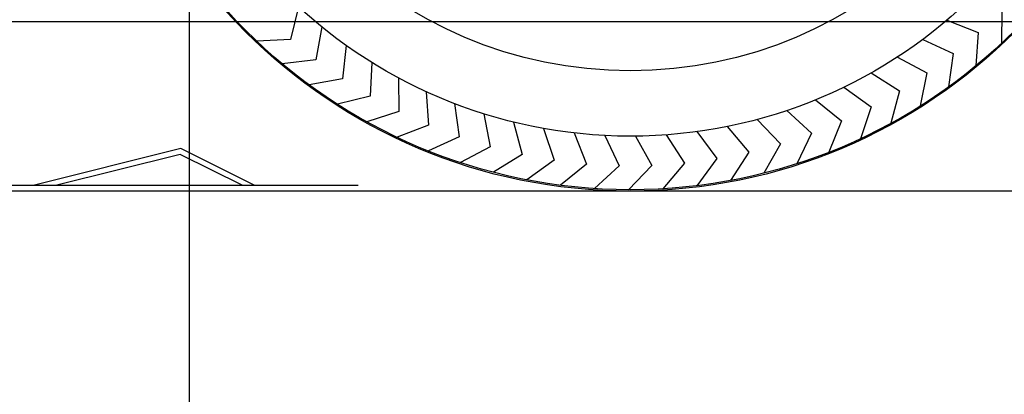
# Model space of a CAD drawing. Units: millimetres. Extents: x 5250 to 20349, y 28469 to 38890.
# Drawn here: x 14591 to 15172, y 32835 to 33055 of the extents above; entities that cross this region are included whole.
import ezdxf

# ---------------------------------------------------------------- set-up
doc = ezdxf.new("R2010")
doc.units = ezdxf.units.MM
for name, color, linetype in [('00_H_Frame', 7, 'Continuous'), ('_0-0_0', 7, 'Continuous'), ('scale', 7, 'Continuous'), ('パレット_標準', 7, 'Continuous')]:
    doc.layers.add(name, color=color, linetype=linetype)
doc.dimstyles.new('ISO-25', dxfattribs={"dimtxt": 85, "dimasz": 30, "dimexe": 30, "dimexo": 30, "dimgap": 5, "dimtad": 1, "dimdsep": 46, "dimtxsty": 'Standard', "dimcen": 2.5, "dimadec": 0, "dimazin": 0, "dimtfac": 1, "dimtmove": 0, "dimatfit": 3, "dimfxl": 1, "dimarcsym": 0})

# ---------------------------------------------------------------- blocks, each defined once
blk = doc.blocks.new('*D31')
at = {"layer": 'Defpoints', "color": 0, "transparency": 16777216}
for p in [(14697.1, 34293.98, 312), (15263.3, 30768.98, 156), (16159.55, 30768.98)]:
    blk.add_point(p, dxfattribs=at)
at = {"layer": 'scale', "color": 0, "lineweight": -2, "transparency": 16777216}
for p, q in [((14727.1, 34293.98), (16189.55, 34293.98)), ((16159.55, 34263.98), (16159.55, 30798.98)), ((15293.3, 30768.98), (16189.55, 30768.98))]:
    blk.add_line(p, q, dxfattribs=at)
at = {"layer": 'scale', "color": 0, "transparency": 16777216}
for points in [[(16154.55, 34263.98), (16164.55, 34263.98), (16159.55, 34293.98)], [(16154.55, 30798.98), (16164.55, 30798.98), (16159.55, 30768.98)]]:
    blk.add_solid(points, dxfattribs=at)
at = {"layer": 'scale', "color": 0, "transparency": 16777216, "insert": (16095.63, 32533.46), "char_height": 85, "attachment_point": 5, "rotation": 90}
blk.add_mtext('GL{\\fMS PGothic|b0|i0|c128|p50;から装置高さ}3525', dxfattribs=at)
blk = doc.blocks.new('*D32')
at = {"layer": 'Defpoints', "color": 0, "transparency": 16777216}
for p in [(14697.1, 34293.98, 312), (16516.6, 34293.98), (14858.1, 30568.98, 156)]:
    blk.add_point(p, dxfattribs=at)
at = {"layer": 'scale', "color": 0, "lineweight": -2, "transparency": 16777216}
for p, q in [((14727.1, 34293.98), (16546.6, 34293.98)), ((16516.6, 30598.98), (16516.6, 34263.98)), ((14888.1, 30568.98), (16546.6, 30568.98))]:
    blk.add_line(p, q, dxfattribs=at)
at = {"layer": 'scale', "color": 0, "transparency": 16777216}
for points in [[(16511.6, 34263.98), (16521.6, 34263.98), (16516.6, 34293.98)], [(16511.6, 30598.98), (16521.6, 30598.98), (16516.6, 30568.98)]]:
    blk.add_solid(points, dxfattribs=at)
at = {"layer": 'scale', "color": 0, "transparency": 16777216, "insert": (16452.68, 32411.99), "char_height": 85, "attachment_point": 5, "rotation": 90}
blk.add_mtext('{\\fMS PGothic|b0|i0|c128|p50;装置全高}3725', dxfattribs=at)
blk = doc.blocks.new('*D54')
at = {"layer": 'Defpoints', "color": 0, "transparency": 16777216}
for p in [(15236.1, 32954.29, 78), (14616.1, 32708.98), (14616.1, 32490.67, 156)]:
    blk.add_point(p, dxfattribs=at)
at = {"layer": 'scale', "color": 0, "lineweight": -2, "transparency": 16777216}
for p, q in [((15236.1, 32924.29), (15236.1, 32678.98)), ((14616.1, 32520.67), (14616.1, 32738.98)), ((15206.1, 32708.98), (14646.1, 32708.98))]:
    blk.add_line(p, q, dxfattribs=at)
at = {"layer": 'scale', "color": 0, "transparency": 16777216}
for points in [[(14646.1, 32713.98), (14646.1, 32703.98), (14616.1, 32708.98)], [(15206.1, 32713.98), (15206.1, 32703.98), (15236.1, 32708.98)]]:
    blk.add_solid(points, dxfattribs=at)
at = {"layer": 'scale', "color": 0, "transparency": 16777216, "insert": (14926.1, 32756.48), "char_height": 85, "attachment_point": 5}
blk.add_mtext('620', dxfattribs=at)
blk = doc.blocks.new('*D56')
at = {"layer": 'Defpoints', "color": 0, "transparency": 16777216}
for p in [(15236.1, 32954.29), (11526.1, 32824.29, 78), (11526.1, 32262.73)]:
    blk.add_point(p, dxfattribs=at)
at = {"layer": 'scale', "color": 0, "lineweight": -2, "transparency": 16777216}
for p, q in [((15236.1, 32924.29), (15236.1, 32232.73)), ((11526.1, 32794.29), (11526.1, 32232.73)), ((15206.1, 32262.73), (11556.1, 32262.73))]:
    blk.add_line(p, q, dxfattribs=at)
at = {"layer": 'scale', "color": 0, "transparency": 16777216}
for points in [[(11556.1, 32267.73), (11556.1, 32257.73), (11526.1, 32262.73)], [(15206.1, 32267.73), (15206.1, 32257.73), (15236.1, 32262.73)]]:
    blk.add_solid(points, dxfattribs=at)
at = {"layer": 'scale', "color": 0, "transparency": 16777216, "insert": (13510.12, 32325.44), "char_height": 85, "attachment_point": 5}
blk.add_mtext('{\\fMS PGothic|b0|i0|c128|p50;パレット全長}3710', dxfattribs=at)
blk = doc.blocks.new('ｐｈｖ\u3000側面')
at = {"color": 8}
for points in [[(-7951.82, 4232.56), (-7956.83, 4213.43), (-7976.68, 4212.63)], [(-7556.04, 4231.85), (-7537.26, 4225.66), (-7537.7, 4205.79)], [(-7938.22, 4220.53), (-7942.01, 4201.12), (-7961.78, 4199.07)], [(-7569.68, 4219.87), (-7551.33, 4212.5), (-7553.02, 4192.71)], [(-7923.89, 4209.37), (-7926.46, 4189.76), (-7946.05, 4186.48)], [(-7584.05, 4208.76), (-7566.2, 4200.26), (-7569.13, 4180.61)], [(-7908.89, 4199.14), (-7910.22, 4179.41), (-7929.57, 4174.9)], [(-7599.09, 4198.58), (-7581.8, 4188.97), (-7585.96, 4169.55)], [(-7893.27, 4189.87), (-7893.36, 4170.09), (-7912.39, 4164.37)], [(-7614.74, 4189.37), (-7598.09, 4178.69), (-7603.46, 4159.56)], [(-7877.1, 4181.59), (-7875.96, 4161.85), (-7894.59, 4154.95)], [(-7630.94, 4181.15), (-7614.99, 4169.45), (-7621.55, 4150.7)], [(-7860.45, 4174.35), (-7858.06, 4154.72), (-7876.23, 4146.66)], [(-7647.61, 4173.97), (-7632.44, 4161.29), (-7640.16, 4142.99)], [(-7843.37, 4168.17), (-7839.76, 4148.72), (-7857.38, 4139.55)], [(-7664.71, 4167.85), (-7650.36, 4154.24), (-7659.22, 4136.46)], [(-7825.94, 4163.07), (-7821.12, 4143.89), (-7838.12, 4133.62)], [(-7682.16, 4162.81), (-7668.69, 4148.33), (-7678.65, 4131.14)], [(-7808.23, 4159.08), (-7802.2, 4140.24), (-7818.54, 4128.92)], [(-7699.89, 4158.88), (-7687.36, 4143.59), (-7698.37, 4127.05)], [(-7790.3, 4156.2), (-7783.1, 4137.78), (-7798.69, 4125.46)], [(-7772.22, 4154.46), (-7763.88, 4136.53), (-7778.67, 4123.26)], [(-7754.07, 4153.86), (-7744.62, 4136.48), (-7758.54, 4122.31)], [(-7735.92, 4154.4), (-7725.4, 4137.65), (-7738.4, 4122.63)], [(-7717.83, 4156.07), (-7706.28, 4140.02), (-7718.32, 4124.21)]]:
    blk.add_lwpolyline(points, dxfattribs=at)
for centre, radius in [((-7753.61, 4442.15), 320.67), ((-7753.55, 4442.94), 320.67), ((-7753.55, 4442.94), 289.08), ((-7753.55, 4442.94), 250.57)]:
    blk.add_circle(centre, radius, dxfattribs=at)

msp = doc.modelspace()

# ---------------------------------------------------------------- linework, layer by layer
at = {"layer": '00_H_Frame'}
msp.add_line((14691.1, 32673.981, 156), (14691.1, 33791.57, 156), dxfattribs=at)
at = {"layer": '00_H_Frame', "color": 7, "linetype": 'Continuous'}
msp.add_line((14691.1, 32673.981, 156), (14691.1, 33273.981, 156), dxfattribs=at)
at = {"layer": 'パレット_標準', "color": 6}
for p, q in [((12519.628, 33054.287, 78), (15236.1, 33054.287, 78)), ((14686.1, 32979.287, 78), (14598.9, 32957.487, 78)), ((14729.7, 32957.487, 78), (14686.1, 32979.287, 78)), ((14685.728, 32975.895, 78), (14612.094, 32957.487, 78)), ((14722.545, 32957.487, 78), (14685.728, 32975.895, 78)), ((15236.1, 32954.287, 78), (12526.1, 32954.287, 78)), ((14790.494, 32957.487, 78), (14518.36, 32957.487, 78))]:
    msp.add_line(p, q, dxfattribs=at)

# ---------------------------------------------------------------- block references
at = {"layer": '_0-0_0', "rotation": 0.7135001661423221}
msp.add_blockref('ｐｈｖ\u3000側面', (22759.291, 28929.659, 78), dxfattribs=at)

# ---------------------------------------------------------------- dimensions: what is measured, and where the dimension line sits
at = {"layer": 'scale'}
for base, p1, p2, text, picture, middle in [((16159.555, 30768.981, -156), (14697.1, 34293.981, 156), (15263.298, 30768.981), 'GL{\\fMS PGothic|b0|i0|c128|p50;から装置高さ}<>', '*D31', (16159.555, 32533.458, -156)), ((16516.598, 34293.981, -156), (14858.1, 30568.981), (14697.1, 34293.981, 156), '{\\fMS PGothic|b0|i0|c128|p50;装置全高}<>', '*D32', (16516.598, 32411.993, -156))]:
    dim = msp.add_linear_dim(base=base, p1=p1, p2=p2, angle=90, text=text, dimstyle='ISO-25', dxfattribs=at)
    dim.commit()
    dim.dimension.update_dxf_attribs({"geometry": picture, "text_midpoint": middle, "dimtype": 160})
at = {"layer": 'scale', "color": 6}
dim = msp.add_linear_dim(base=(11526.1, 32262.727), p1=(15236.1, 32954.287), p2=(11526.1, 32824.287, 78), angle=180, text='{\\fMS PGothic|b0|i0|c128|p50;パレット全長}<>', dimstyle='ISO-25', dxfattribs=at)
dim.commit()
dim.dimension.update_dxf_attribs({"geometry": '*D56', "text_midpoint": (13510.122, 32262.727), "dimtype": 160})
dim = msp.add_linear_dim(base=(14616.1, 32708.981), p1=(15236.1, 32954.287, 78), p2=(14616.1, 32490.675, 156), angle=180, dimstyle='ISO-25', dxfattribs=at)
dim.commit()
dim.dimension.update_dxf_attribs({"geometry": '*D54', "text_midpoint": (14926.1, 32756.481)})

doc.saveas('drawing.dxf')
